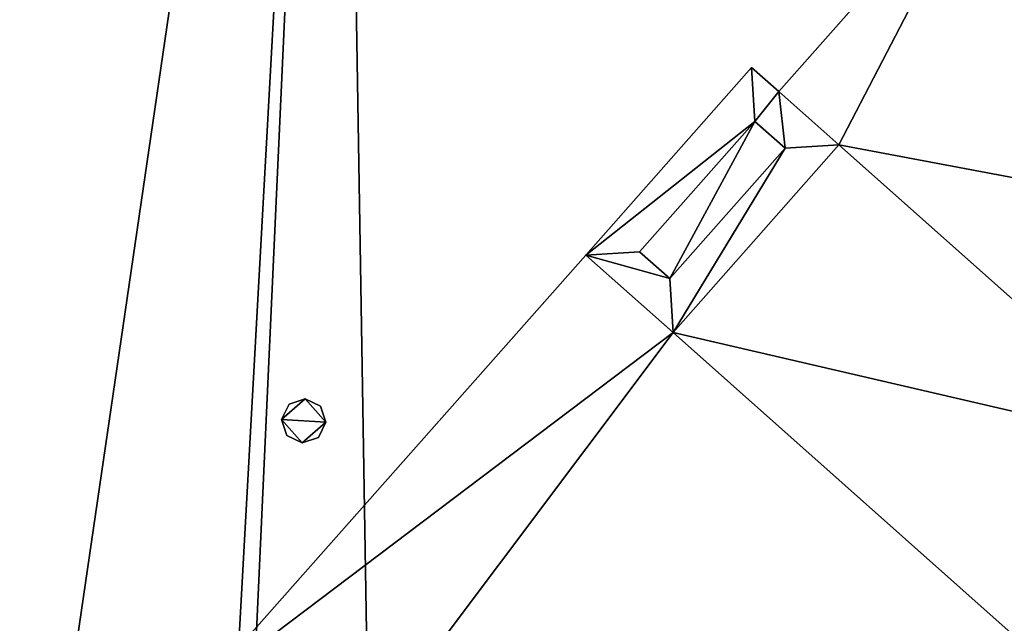
# Model space of a CAD drawing. Units: metres. Extents: x 71850 to 72557, y 349956 to 350532.
# Drawn here: x 72063 to 72069, y 350078 to 350082 of the extents above; entities that cross this region are included whole.
import ezdxf

# ---------------------------------------------------------------- set-up
doc = ezdxf.new("R2010")
doc.units = ezdxf.units.M
for name, color, linetype in [('CeilingFaces', 253, 'Continuous'), ('FacadeFaces', 253, 'Continuous'), ('OuterEaves', 4, 'Continuous'), ('OuterWalls', 4, 'Continuous'), ('RoofFaces', 24, 'Continuous'), ('RoofLines', 2, 'Continuous'), ('VerticalRoofFaces', 253, 'Continuous')]:
    doc.layers.add(name, color=color, linetype=linetype)

msp = doc.modelspace()

# ---------------------------------------------------------------- linework, layer by layer
at = {"layer": 'CeilingFaces'}
for points in [[(72027.907, 350094.758, 264.774), (72029.889, 350096.998, 264.681), (72092.716, 350037.421, 264.774), (72027.907, 350094.758, 264.774)], [(72092.716, 350037.421, 264.774), (72029.889, 350096.998, 264.681), (72094.697, 350039.66, 264.681), (72092.716, 350037.421, 264.774)]]:
    msp.add_3dface(points, dxfattribs=at)
at = {"layer": 'FacadeFaces'}
for points in [[(72037.073, 350113.272, 289.435), (72105.928, 350052.354, 289.435), (72105.928, 350052.354, 260.628), (72037.073, 350113.272, 289.435)], [(72037.073, 350113.272, 289.435), (72105.928, 350052.354, 260.628), (72037.073, 350113.272, 260.628), (72037.073, 350113.272, 289.435)], [(72097.236, 350042.53, 289.435), (72028.381, 350103.449, 289.435), (72028.381, 350103.449, 260.628), (72097.236, 350042.53, 289.435)], [(72097.236, 350042.53, 289.435), (72028.381, 350103.449, 260.628), (72097.236, 350042.53, 260.628), (72097.236, 350042.53, 289.435)], [(72066.635, 350069.604, 265.215), (72032.428, 350099.868, 260.951), (72032.428, 350099.868, 261.172), (72066.635, 350069.604, 265.215)], [(72097.236, 350042.53, 260.951), (72032.428, 350099.868, 260.951), (72066.635, 350069.604, 265.215), (72097.236, 350042.53, 260.951)], [(72066.635, 350069.604, 265.215), (72032.428, 350099.868, 261.172), (72032.428, 350099.868, 265.215), (72066.635, 350069.604, 265.215)], [(72029.889, 350096.998, 261.172), (72029.889, 350096.998, 261.057), (72094.697, 350039.66, 261.057), (72029.889, 350096.998, 261.172)], [(72029.889, 350096.998, 261.172), (72094.697, 350039.66, 261.057), (72094.697, 350039.66, 264.681), (72029.889, 350096.998, 261.172)], [(72029.889, 350096.998, 261.172), (72094.697, 350039.66, 264.681), (72029.889, 350096.998, 264.681), (72029.889, 350096.998, 261.172)], [(72027.907, 350094.758, 265.282), (72092.716, 350037.421, 264.774), (72092.716, 350037.421, 265.189), (72027.907, 350094.758, 265.282)], [(72027.907, 350094.758, 264.774), (72092.716, 350037.421, 264.774), (72027.907, 350094.758, 265.282), (72027.907, 350094.758, 264.774)], [(72092.716, 350037.421, 265.282), (72027.907, 350094.758, 265.282), (72092.716, 350037.421, 265.189), (72092.716, 350037.421, 265.282)], [(72056.101, 350079.084, 289.215), (72064.634, 350088.729, 289.215), (72058.252, 350081.515, 288.629), (72056.101, 350079.084, 289.215)], [(72065.027, 350088.381, 289.215), (72056.494, 350078.736, 289.215), (72058.397, 350080.887, 288.606), (72065.027, 350088.381, 289.215)], [(72068.881, 350082.541, 289.104), (72067.629, 350081.126, 288.989), (72067.629, 350081.126, 291.157), (72068.881, 350082.541, 289.104)], [(72068.881, 350082.541, 289.104), (72067.629, 350081.126, 291.157), (72068.881, 350082.541, 291.157), (72068.881, 350082.541, 289.104)], [(72071.604, 350080.131, 291.157), (72068.881, 350082.541, 289.104), (72068.881, 350082.541, 291.157), (72071.604, 350080.131, 291.157)], [(72071.604, 350080.131, 289.104), (72068.881, 350082.541, 289.104), (72071.604, 350080.131, 291.157), (72071.604, 350080.131, 289.104)], [(72066.49, 350080.163, 291.157), (72066.49, 350080.163, 291.421), (72067.468, 350081.268, 291.421), (72066.49, 350080.163, 291.157)], [(72066.49, 350080.163, 291.157), (72067.468, 350081.268, 291.421), (72067.468, 350081.268, 288.989), (72066.49, 350080.163, 291.157)], [(72066.49, 350080.163, 291.157), (72067.468, 350081.268, 288.989), (72066.49, 350080.163, 288.899), (72066.49, 350080.163, 291.157)], [(72067.468, 350081.268, 291.421), (72067.629, 350081.126, 291.421), (72067.629, 350081.126, 291.157), (72067.468, 350081.268, 291.421)], [(72067.468, 350081.268, 288.989), (72067.629, 350081.126, 291.157), (72067.629, 350081.126, 288.989), (72067.468, 350081.268, 288.989)], [(72067.468, 350081.268, 291.421), (72067.629, 350081.126, 291.157), (72067.468, 350081.268, 288.989), (72067.468, 350081.268, 291.421)], [(72067.982, 350080.813, 291.421), (72067.629, 350081.126, 291.157), (72067.629, 350081.126, 291.421), (72067.982, 350080.813, 291.421)], [(72067.982, 350080.813, 291.157), (72067.629, 350081.126, 291.157), (72067.982, 350080.813, 291.421), (72067.982, 350080.813, 291.157)], [(72067.005, 350079.707, 291.421), (72067.982, 350080.813, 291.157), (72067.982, 350080.813, 291.421), (72067.005, 350079.707, 291.421)], [(72067.005, 350079.707, 291.157), (72067.982, 350080.813, 291.157), (72067.005, 350079.707, 291.421), (72067.005, 350079.707, 291.157)], [(72066.49, 350080.163, 288.899), (72064.231, 350077.61, 288.692), (72064.231, 350077.61, 291.157), (72066.49, 350080.163, 288.899)], [(72066.49, 350080.163, 288.899), (72064.231, 350077.61, 291.157), (72066.49, 350080.163, 291.157), (72066.49, 350080.163, 288.899)], [(72066.49, 350080.163, 291.421), (72067.005, 350079.707, 291.157), (72067.005, 350079.707, 291.421), (72066.49, 350080.163, 291.421)], [(72066.49, 350080.163, 291.157), (72067.005, 350079.707, 291.157), (72066.49, 350080.163, 291.421), (72066.49, 350080.163, 291.157)], [(72064.741, 350079.284, 291.083), (72064.836, 350079.316, 291.083), (72064.836, 350079.316, 288.794), (72064.741, 350079.284, 291.083)], [(72064.741, 350079.284, 291.083), (72064.836, 350079.316, 288.794), (72064.741, 350079.284, 288.789), (72064.741, 350079.284, 291.083)], [(72064.836, 350079.316, 291.083), (72064.926, 350079.272, 291.083), (72064.926, 350079.272, 288.796), (72064.836, 350079.316, 291.083)], [(72064.836, 350079.316, 291.083), (72064.926, 350079.272, 288.796), (72064.836, 350079.316, 288.794), (72064.836, 350079.316, 291.083)], [(72064.697, 350079.194, 291.083), (72064.741, 350079.284, 291.083), (72064.741, 350079.284, 288.789), (72064.697, 350079.194, 291.083)], [(72064.697, 350079.194, 291.083), (72064.741, 350079.284, 288.789), (72064.697, 350079.194, 288.783), (72064.697, 350079.194, 291.083)], [(72064.926, 350079.272, 291.083), (72064.958, 350079.177, 291.083), (72064.958, 350079.177, 288.793), (72064.926, 350079.272, 291.083)], [(72064.926, 350079.272, 291.083), (72064.958, 350079.177, 288.793), (72064.926, 350079.272, 288.796), (72064.926, 350079.272, 291.083)], [(72064.729, 350079.099, 291.083), (72064.697, 350079.194, 291.083), (72064.697, 350079.194, 288.783), (72064.729, 350079.099, 291.083)], [(72064.729, 350079.099, 291.083), (72064.697, 350079.194, 288.783), (72064.729, 350079.099, 288.78), (72064.729, 350079.099, 291.083)], [(72064.958, 350079.177, 291.083), (72064.914, 350079.087, 291.083), (72064.914, 350079.087, 288.787), (72064.958, 350079.177, 291.083)], [(72064.958, 350079.177, 291.083), (72064.914, 350079.087, 288.787), (72064.958, 350079.177, 288.793), (72064.958, 350079.177, 291.083)], [(72064.819, 350079.055, 291.083), (72064.729, 350079.099, 291.083), (72064.729, 350079.099, 288.78), (72064.819, 350079.055, 291.083)], [(72064.819, 350079.055, 291.083), (72064.729, 350079.099, 288.78), (72064.819, 350079.055, 288.781), (72064.819, 350079.055, 291.083)], [(72064.914, 350079.087, 291.083), (72064.819, 350079.055, 291.083), (72064.819, 350079.055, 288.781), (72064.914, 350079.087, 291.083)], [(72064.914, 350079.087, 291.083), (72064.819, 350079.055, 288.781), (72064.914, 350079.087, 288.787), (72064.914, 350079.087, 291.083)]]:
    msp.add_3dface(points, dxfattribs=at)
at = {"layer": 'OuterEaves'}
for points in [[(72067.317, 350074.925, 291.157), (72069.549, 350077.448, 291.157), (72069.034, 350077.903, 291.157), (72070.012, 350079.008, 291.157), (72070.348, 350078.711, 291.157), (72071.604, 350080.131, 291.157), (72068.881, 350082.541, 291.157), (72067.629, 350081.126, 291.157), (72067.982, 350080.813, 291.157), (72067.005, 350079.707, 291.157), (72066.49, 350080.163, 291.157), (72064.231, 350077.61, 291.157), (72064.592, 350077.291, 291.157), (72064.952, 350076.972, 291.157), (72064.47, 350076.427, 291.157), (72064.774, 350076.158, 291.157), (72065.702, 350075.337, 291.157), (72066.158, 350074.934, 291.157), (72066.663, 350075.505, 291.157), (72066.99, 350075.215, 291.157), (72067.317, 350074.925, 291.157)], [(72066.49, 350080.163, 291.421), (72067.005, 350079.707, 291.421), (72067.982, 350080.813, 291.421), (72067.629, 350081.126, 291.421), (72067.468, 350081.268, 291.421), (72066.49, 350080.163, 291.421)], [(72066.985, 350080.025, 291.68), (72067.665, 350080.793, 291.68), (72067.487, 350080.95, 291.68), (72066.808, 350080.182, 291.68), (72066.985, 350080.025, 291.68)], [(72064.741, 350079.284, 291.083), (72064.697, 350079.194, 291.083), (72064.729, 350079.099, 291.083), (72064.819, 350079.055, 291.083), (72064.914, 350079.087, 291.083), (72064.958, 350079.177, 291.083), (72064.926, 350079.272, 291.083), (72064.836, 350079.316, 291.083), (72064.741, 350079.284, 291.083)]]:
    msp.add_polyline3d(points, dxfattribs=at)
at = {"layer": 'OuterWalls'}
for points in [[(72067.317, 350074.925, 291.157), (72069.549, 350077.448, 291.157), (72069.034, 350077.903, 291.157), (72070.012, 350079.008, 291.157), (72070.348, 350078.711, 291.157), (72071.604, 350080.131, 291.157), (72068.881, 350082.541, 291.157), (72067.629, 350081.126, 291.157), (72067.982, 350080.813, 291.157), (72067.005, 350079.707, 291.157), (72066.49, 350080.163, 291.157), (72064.231, 350077.61, 291.157), (72064.592, 350077.291, 291.157), (72064.952, 350076.972, 291.157), (72064.47, 350076.427, 291.157), (72064.774, 350076.158, 291.157), (72065.702, 350075.337, 291.157), (72066.158, 350074.934, 291.157), (72066.663, 350075.505, 291.157), (72066.99, 350075.215, 291.157), (72067.317, 350074.925, 291.157)], [(72066.49, 350080.163, 291.421), (72067.005, 350079.707, 291.421), (72067.982, 350080.813, 291.421), (72067.629, 350081.126, 291.421), (72067.468, 350081.268, 291.421), (72066.49, 350080.163, 291.421)], [(72066.985, 350080.025, 291.68), (72067.665, 350080.793, 291.68), (72067.487, 350080.95, 291.68), (72066.808, 350080.182, 291.68), (72066.985, 350080.025, 291.68)], [(72064.741, 350079.284, 291.083), (72064.697, 350079.194, 291.083), (72064.729, 350079.099, 291.083), (72064.819, 350079.055, 291.083), (72064.914, 350079.087, 291.083), (72064.958, 350079.177, 291.083), (72064.926, 350079.272, 291.083), (72064.836, 350079.316, 291.083), (72064.741, 350079.284, 291.083)]]:
    msp.add_polyline3d(points, dxfattribs=at)
at = {"layer": 'RoofFaces'}
for points in [[(72037.073, 350113.272, 289.435), (72105.76, 350052.344, 289.435), (72105.928, 350052.354, 289.435), (72037.073, 350113.272, 289.435)], [(72037.073, 350113.272, 289.435), (72037.083, 350113.104, 289.435), (72105.76, 350052.344, 289.435), (72037.073, 350113.272, 289.435)], [(72028.549, 350103.459, 289.435), (72028.381, 350103.449, 289.435), (72097.236, 350042.53, 289.435), (72028.549, 350103.459, 289.435)], [(72028.549, 350103.459, 289.435), (72097.236, 350042.53, 289.435), (72097.226, 350042.699, 289.435), (72028.549, 350103.459, 289.435)], [(72048.076, 350080.907, 264.997), (72066.635, 350069.604, 265.215), (72032.428, 350099.868, 265.215), (72048.076, 350080.907, 264.997)], [(72092.716, 350037.421, 265.282), (72063.011, 350065.508, 265.24), (72027.907, 350094.758, 265.282), (72092.716, 350037.421, 265.282)], [(72058.397, 350080.887, 288.606), (72064.634, 350088.729, 289.215), (72044.413, 350093.26, 288.606), (72058.397, 350080.887, 288.606)], [(72056.101, 350079.084, 289.215), (72065.027, 350088.381, 289.215), (72064.634, 350088.729, 289.215), (72056.101, 350079.084, 289.215)], [(72058.397, 350080.887, 288.606), (72065.027, 350088.381, 289.215), (72064.634, 350088.729, 289.215), (72058.397, 350080.887, 288.606)], [(72056.494, 350078.736, 289.215), (72065.027, 350088.381, 289.215), (72056.101, 350079.084, 289.215), (72056.494, 350078.736, 289.215)], [(72063.296, 350076.553, 288.606), (72065.027, 350088.381, 289.215), (72058.397, 350080.887, 288.606), (72063.296, 350076.553, 288.606)], [(72064.321, 350075.646, 288.606), (72065.027, 350088.381, 289.215), (72063.296, 350076.553, 288.606), (72064.321, 350075.646, 288.606)], [(72064.44, 350075.541, 288.606), (72065.027, 350088.381, 289.215), (72064.321, 350075.646, 288.606), (72064.44, 350075.541, 288.606)], [(72065.249, 350074.825, 288.606), (72065.027, 350088.381, 289.215), (72064.44, 350075.541, 288.606), (72065.249, 350074.825, 288.606)], [(72065.249, 350074.825, 288.606), (72077.942, 350076.955, 289.215), (72065.027, 350088.381, 289.215), (72065.249, 350074.825, 288.606)], [(72067.982, 350080.813, 291.157), (72068.881, 350082.541, 291.157), (72067.629, 350081.126, 291.157), (72067.982, 350080.813, 291.157)], [(72067.982, 350080.813, 291.157), (72071.604, 350080.131, 291.157), (72068.881, 350082.541, 291.157), (72067.982, 350080.813, 291.157)], [(72066.49, 350080.163, 291.421), (72067.487, 350080.95, 291.68), (72067.468, 350081.268, 291.421), (72066.49, 350080.163, 291.421)], [(72067.468, 350081.268, 291.421), (72067.487, 350080.95, 291.68), (72067.629, 350081.126, 291.421), (72067.468, 350081.268, 291.421)], [(72067.629, 350081.126, 291.421), (72067.487, 350080.95, 291.68), (72067.665, 350080.793, 291.68), (72067.629, 350081.126, 291.421)], [(72067.629, 350081.126, 291.421), (72067.665, 350080.793, 291.68), (72067.982, 350080.813, 291.421), (72067.629, 350081.126, 291.421)], [(72066.808, 350080.182, 291.68), (72067.487, 350080.95, 291.68), (72066.49, 350080.163, 291.421), (72066.808, 350080.182, 291.68)], [(72066.985, 350080.025, 291.68), (72067.487, 350080.95, 291.68), (72066.808, 350080.182, 291.68), (72066.985, 350080.025, 291.68)], [(72067.665, 350080.793, 291.68), (72067.487, 350080.95, 291.68), (72066.985, 350080.025, 291.68), (72067.665, 350080.793, 291.68)], [(72048.1, 350080.886, 264.997), (72066.635, 350069.604, 265.215), (72048.076, 350080.907, 264.997), (72048.1, 350080.886, 264.997)], [(72048.236, 350080.766, 264.997), (72066.635, 350069.604, 265.215), (72048.1, 350080.886, 264.997), (72048.236, 350080.766, 264.997)], [(72056.494, 350078.736, 289.215), (72063.296, 350076.553, 288.606), (72058.397, 350080.887, 288.606), (72056.494, 350078.736, 289.215)], [(72067.005, 350079.707, 291.157), (72070.012, 350079.008, 291.157), (72067.982, 350080.813, 291.157), (72067.005, 350079.707, 291.157)], [(72067.982, 350080.813, 291.421), (72067.665, 350080.793, 291.68), (72067.005, 350079.707, 291.421), (72067.982, 350080.813, 291.421)], [(72067.982, 350080.813, 291.157), (72070.012, 350079.008, 291.157), (72071.604, 350080.131, 291.157), (72067.982, 350080.813, 291.157)], [(72050.462, 350078.796, 264.997), (72066.635, 350069.604, 265.215), (72048.236, 350080.766, 264.997), (72050.462, 350078.796, 264.997)], [(72067.665, 350080.793, 291.68), (72066.985, 350080.025, 291.68), (72067.005, 350079.707, 291.421), (72067.665, 350080.793, 291.68)], [(72064.231, 350077.61, 291.157), (72067.005, 350079.707, 291.157), (72066.49, 350080.163, 291.157), (72064.231, 350077.61, 291.157)], [(72066.49, 350080.163, 291.421), (72066.985, 350080.025, 291.68), (72066.808, 350080.182, 291.68), (72066.49, 350080.163, 291.421)], [(72067.005, 350079.707, 291.421), (72066.985, 350080.025, 291.68), (72066.49, 350080.163, 291.421), (72067.005, 350079.707, 291.421)], [(72064.952, 350076.972, 291.157), (72067.005, 350079.707, 291.157), (72064.231, 350077.61, 291.157), (72064.952, 350076.972, 291.157)], [(72064.952, 350076.972, 291.157), (72069.034, 350077.903, 291.157), (72067.005, 350079.707, 291.157), (72064.952, 350076.972, 291.157)], [(72067.005, 350079.707, 291.157), (72069.034, 350077.903, 291.157), (72070.012, 350079.008, 291.157), (72067.005, 350079.707, 291.157)], [(72064.697, 350079.194, 291.083), (72064.836, 350079.316, 291.083), (72064.741, 350079.284, 291.083), (72064.697, 350079.194, 291.083)], [(72064.958, 350079.177, 291.083), (72064.836, 350079.316, 291.083), (72064.697, 350079.194, 291.083), (72064.958, 350079.177, 291.083)], [(72064.926, 350079.272, 291.083), (72064.836, 350079.316, 291.083), (72064.958, 350079.177, 291.083), (72064.926, 350079.272, 291.083)], [(72064.729, 350079.099, 291.083), (72064.819, 350079.055, 291.083), (72064.697, 350079.194, 291.083), (72064.729, 350079.099, 291.083)], [(72064.819, 350079.055, 291.083), (72064.958, 350079.177, 291.083), (72064.697, 350079.194, 291.083), (72064.819, 350079.055, 291.083)], [(72064.914, 350079.087, 291.083), (72064.958, 350079.177, 291.083), (72064.819, 350079.055, 291.083), (72064.914, 350079.087, 291.083)], [(72050.622, 350078.655, 264.997), (72066.635, 350069.604, 265.215), (72050.462, 350078.796, 264.997), (72050.622, 350078.655, 264.997)], [(72056.494, 350078.736, 289.215), (72065.249, 350074.825, 288.606), (72064.44, 350075.541, 288.606), (72056.494, 350078.736, 289.215)], [(72069.409, 350067.31, 289.215), (72065.249, 350074.825, 288.606), (72056.494, 350078.736, 289.215), (72069.409, 350067.31, 289.215)], [(72056.494, 350078.736, 289.215), (72064.44, 350075.541, 288.606), (72064.321, 350075.646, 288.606), (72056.494, 350078.736, 289.215)], [(72056.494, 350078.736, 289.215), (72064.321, 350075.646, 288.606), (72063.296, 350076.553, 288.606), (72056.494, 350078.736, 289.215)], [(72053.514, 350076.096, 264.997), (72066.635, 350069.604, 265.215), (72050.622, 350078.655, 264.997), (72053.514, 350076.096, 264.997)]]:
    msp.add_3dface(points, dxfattribs=at)
at = {"layer": 'RoofLines'}
for points in [[(72067.487, 350080.95, 291.68), (72067.468, 350081.268, 291.421)], [(72067.982, 350080.813, 291.421), (72067.665, 350080.793, 291.68)], [(72066.808, 350080.182, 291.68), (72066.49, 350080.163, 291.421)], [(72067.005, 350079.707, 291.421), (72066.985, 350080.025, 291.68)]]:
    msp.add_polyline3d(points, dxfattribs=at)
at = {"layer": 'VerticalRoofFaces'}
for points in [[(72065.027, 350088.381, 289.215), (72105.76, 350052.344, 289.435), (72037.083, 350113.104, 289.435), (72065.027, 350088.381, 289.215)], [(72028.549, 350103.459, 289.435), (72097.226, 350042.699, 289.435), (72056.494, 350078.736, 289.215), (72028.549, 350103.459, 289.435)], [(72077.942, 350076.955, 289.215), (72105.76, 350052.344, 289.435), (72065.027, 350088.381, 289.215), (72077.942, 350076.955, 289.215)], [(72056.494, 350078.736, 289.215), (72097.226, 350042.699, 289.435), (72069.409, 350067.31, 289.215), (72056.494, 350078.736, 289.215)]]:
    msp.add_3dface(points, dxfattribs=at)

doc.saveas('drawing.dxf')
